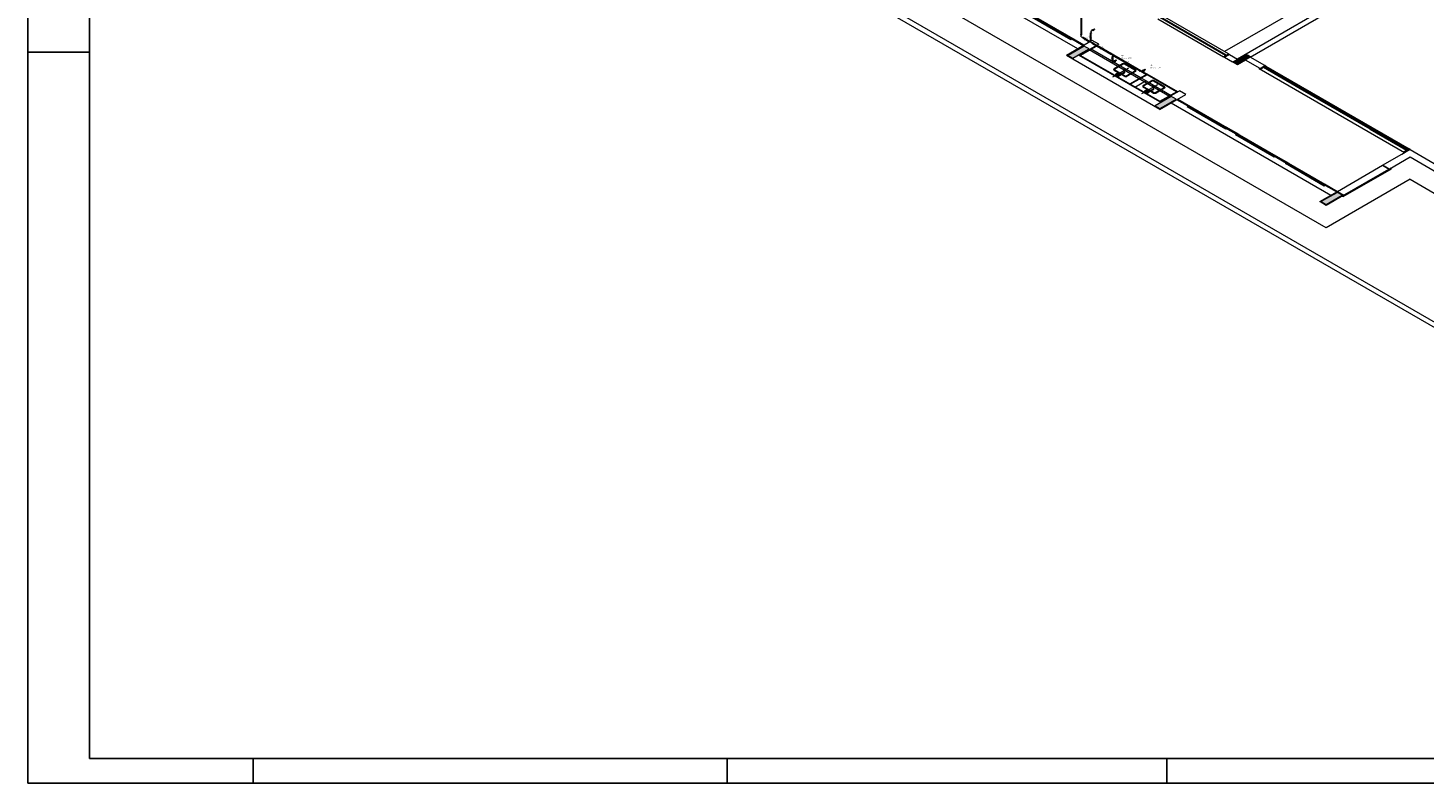
# Model space of a CAD drawing. Units: inches. Extents: x 4206 to 5021, y 2940 to 3129.
# Drawn here: x 4345 to 4402, y 2940 to 2971 of the extents above; entities that cross this region are included whole.
import ezdxf

# ---------------------------------------------------------------- set-up
doc = ezdxf.new("R2010")
doc.units = ezdxf.units.IN
doc.header["$MEASUREMENT"] = 0
for name, color, linetype, lineweight in [(' TERREO', 9, 'Continuous', 20), ('AF-Conexões detalhe', 9, 'Continuous', 20), ('AF-Sentido tubo', 9, 'Continuous', 20), ('AF-Textos conexão', 7, 'Continuous', 20), ('AF-Textos tubo', 7, 'Continuous', 20), ('AF-Tubos detalhe', 4, 'Continuous', 30)]:
    doc.layers.add(name, color=color, linetype=linetype, lineweight=lineweight)
doc.layers.add('.CARIMBO', color=7, linetype='Continuous')
doc.styles.add('ARIAL', font='arial.ttf', dxfattribs={"height": 0.125})
doc.dimstyles.get("Standard").update_dxf_attribs({"dimtxt": 0.18, "dimasz": 0.18, "dimexe": 0.18, "dimexo": 0.0625, "dimgap": 0.09, "dimtad": 0, "dimtih": 1, "dimtoh": 1, "dimdec": 4, "dimzin": 0, "dimdsep": 46, "dimtxsty": 'Standard', "dimcen": 0.09, "dimadec": 0, "dimazin": 0, "dimtfac": 1, "dimtdec": 4, "dimtofl": 0, "dimtmove": 0, "dimatfit": 3, "dimfxl": 0, "dimtolj": 1, "dimtzin": 0, "dimarcsym": 0})

msp = doc.modelspace()

# ---------------------------------------------------------------- hatches: boundary and pattern name
at = {"layer": ' TERREO', "linetype": 'Continuous'}
for points in [[(4387.2839, 2969.7297), (4387.3814, 2969.6735), (4387.3814, 2969.6735), (4387.4789, 2969.6172), (4387.4789, 2969.6172), (4387.8037, 2969.8047), (4388.1284, 2969.9922), (4388.0309, 2970.0485), (4388.0309, 2970.0485), (4387.9334, 2970.1047), (4387.9334, 2970.1047), (4387.6087, 2969.9172), (4387.2839, 2969.7297), (4387.2839, 2969.7297)], [(4394.6234, 2969.6697), (4394.539, 2969.7185), (4394.4547, 2969.7672), (4394.1948, 2969.6172), (4394.1948, 2969.6172), (4393.9349, 2969.4672), (4394.0193, 2969.4185), (4394.104, 2969.3697), (4394.3635, 2969.5197), (4394.3635, 2969.5197), (4394.6234, 2969.6697), (4394.6234, 2969.6697)], [(4391.6358, 2967.9672), (4391.5383, 2968.0235), (4391.5383, 2968.0235), (4391.4408, 2968.0797), (4391.4408, 2968.0797), (4391.116, 2967.8922), (4390.7913, 2967.7047), (4390.8888, 2967.6485), (4390.8888, 2967.6485), (4390.9855, 2967.5926), (4390.9855, 2967.5926), (4391.3103, 2967.7801), (4391.635, 2967.9676), (4391.635, 2967.9676)], [(4398.3258, 2964.1047), (4398.2283, 2964.161), (4398.2283, 2964.161), (4398.1304, 2964.2176), (4398.1304, 2964.2176), (4397.8057, 2964.0301), (4397.4805, 2963.8426), (4397.5788, 2963.786), (4397.5788, 2963.786), (4397.6763, 2963.7297), (4397.6763, 2963.7297), (4398.001, 2963.9172), (4398.3258, 2964.1047), (4398.3258, 2964.1047)]]:
    msp.add_hatch(color=9, dxfattribs=at).paths.add_polyline_path(points)

# ---------------------------------------------------------------- linework, layer by layer
at = {"layer": ' TERREO', "color": 9}
for p, q in [((4347.8855, 2990.264), (4402.1579, 2958.9297)), ((4347.8855, 2990.0388), (4402.1579, 2958.7047)), ((4387.6735, 2969.9922), (4381.2434, 2973.7047)), ((4387.9334, 2970.1422), (4381.5033, 2973.8547)), ((4397.6763, 2962.7922), (4379.7475, 2973.1418)), ((4387.4009, 2970.3597), (4385.842, 2971.2597)), ((4385.881, 2971.2822), (4387.4399, 2970.3822)), ((4393.6297, 2969.726), (4390.9795, 2971.256)), ((4393.6555, 2969.741), (4391.0058, 2971.271)), ((4393.7403, 2969.7897), (4391.0902, 2971.3197)), ((4396.507, 2971.5672), (4393.5843, 2969.8797)), ((4397.3515, 2971.4547), (4394.104, 2969.5797)), ((4394.6234, 2969.6547), (4397.5462, 2971.3422)), ((4390.8952, 2971.2072), (4393.5453, 2969.6772)), ((4388.2582, 2970.3297), (4387.219, 2969.7297)), ((4387.3747, 2970.4197), (4387.4137, 2970.4422)), ((4387.8944, 2970.1197), (4387.3747, 2970.4197)), ((4387.4399, 2970.3822), (4387.4009, 2970.3597)), ((4387.4118, 2970.4411), (4387.4137, 2970.4422)), ((4387.4137, 2970.4422), (4387.9334, 2970.1422)), ((4388.518, 2970.1797), (4387.7384, 2969.7297)), ((4388.479, 2970.1272), (4387.7913, 2969.7301)), ((4387.9334, 2970.1422), (4387.8944, 2970.1197)), ((4388.518, 2970.1797), (4388.2582, 2970.3297)), ((4388.4532, 2970.1422), (4390.4665, 2968.9797)), ((4388.4532, 2970.1122), (4390.4407, 2968.9647)), ((4390.9863, 2967.5547), (4387.219, 2969.7297)), ((4387.7913, 2969.7301), (4387.7384, 2969.7297)), ((4390.9863, 2967.8547), (4387.7384, 2969.7297)), ((4387.7913, 2969.7301), (4389.778, 2968.5822)), ((4391.3759, 2968.0797), (4388.1284, 2969.9547)), ((4390.2329, 2968.8147), (4388.1933, 2969.9922)), ((4393.5453, 2969.6772), (4393.7403, 2969.7897)), ((4393.5453, 2969.6772), (4393.7403, 2969.7897)), ((4393.5843, 2969.6547), (4393.5453, 2969.6772)), ((4393.5843, 2969.6547), (4393.7793, 2969.7672)), ((4393.7793, 2969.7672), (4393.5843, 2969.6547)), ((4393.7662, 2969.7597), (4393.5843, 2969.6547)), ((4393.7662, 2969.7597), (4393.5843, 2969.6547)), ((4393.5843, 2969.6547), (4393.909, 2969.4672)), ((4393.7403, 2969.7897), (4393.7793, 2969.7672)), ((4393.7793, 2969.7672), (4394.104, 2969.5797)), ((4394.4288, 2969.5422), (4394.104, 2969.3547)), ((4395.013, 2969.2047), (4394.4288, 2969.5422)), ((4395.208, 2969.3172), (4394.6234, 2969.6547)), ((4389.7139, 2969.2201), (4389.0779, 2968.853)), ((4389.1417, 2969.1297), (4389.3397, 2969.0153)), ((4389.4799, 2969.3851), (4389.142, 2969.1901)), ((4389.1675, 2969.1447), (4389.4338, 2968.991)), ((4389.5058, 2969.3701), (4389.1683, 2969.1751)), ((4389.2305, 2968.9673), (4389.2395, 2968.9726)), ((4389.2467, 2968.988), (4389.2954, 2969.0161)), ((4389.3115, 2968.9205), (4389.5324, 2969.048)), ((4389.3115, 2968.9505), (4389.3603, 2968.9786)), ((4389.3378, 2968.9055), (4389.5587, 2969.033)), ((4389.3592, 2969.0041), (4389.4079, 2968.976)), ((4389.4597, 2968.976), (4389.583, 2968.9047)), ((4389.9734, 2969.1301), (4389.5579, 2969.3701)), ((4389.9997, 2969.1451), (4389.5838, 2969.3851)), ((4389.9734, 2969.1001), (4389.6359, 2968.9051)), ((4389.9997, 2969.0851), (4389.6618, 2968.8901)), ((4390.4665, 2968.9797), (4389.7522, 2968.5672)), ((4391.7007, 2968.2672), (4390.4665, 2968.9797)), ((4390.4665, 2968.9497), (4390.4665, 2968.9797)), ((4394.104, 2969.3547), (4393.909, 2969.4672)), ((4394.9808, 2969.186), (4395.013, 2969.2047)), ((4400.8263, 2965.811), (4394.9808, 2969.186)), ((4395.013, 2969.2047), (4395.208, 2969.3172)), ((4395.013, 2969.2047), (4395.052, 2969.1822)), ((4395.052, 2969.1822), (4395.247, 2969.2947)), ((4396.624, 2968.3872), (4395.1495, 2969.2385)), ((4395.1885, 2969.261), (4396.663, 2968.4097)), ((4395.247, 2969.2947), (4395.208, 2969.3172)), ((4396.6372, 2968.4697), (4395.2275, 2969.2835)), ((4395.247, 2969.2947), (4401.0149, 2965.9647)), ((4389.3052, 2968.9017), (4389.2485, 2968.9343)), ((4389.2759, 2968.9411), (4389.2849, 2968.9463)), ((4389.331, 2968.9317), (4389.304, 2968.9475)), ((4389.4338, 2968.961), (4389.5572, 2968.8897)), ((4390.2329, 2968.8147), (4389.778, 2968.5522)), ((4389.778, 2968.5822), (4390.9863, 2967.8847)), ((4390.4665, 2968.9497), (4389.8039, 2968.5672)), ((4390.4275, 2968.7022), (4389.973, 2968.4397)), ((4390.4275, 2968.7022), (4389.973, 2968.4397)), ((4390.4275, 2968.7022), (4390.2329, 2968.8147)), ((4390.4275, 2968.7022), (4390.2329, 2968.8147)), ((4390.8828, 2968.5451), (4390.2472, 2968.178)), ((4390.3105, 2968.4547), (4390.5089, 2968.3403)), ((4390.6492, 2968.7101), (4390.3113, 2968.5151)), ((4390.3368, 2968.4697), (4390.603, 2968.316)), ((4390.675, 2968.6951), (4390.3372, 2968.5001)), ((4390.4275, 2968.7022), (4391.4408, 2968.1172)), ((4391.6485, 2968.2672), (4390.4665, 2968.9497)), ((4391.1427, 2968.4551), (4390.7272, 2968.6951)), ((4391.1685, 2968.4701), (4390.753, 2968.7101)), ((4391.1427, 2968.4251), (4390.8048, 2968.2301)), ((4391.1685, 2968.4101), (4390.831, 2968.2151)), ((4396.5982, 2968.4472), (4396.6372, 2968.4697)), ((4398.0723, 2967.596), (4396.5982, 2968.4472)), ((4396.663, 2968.4097), (4396.624, 2968.3872)), ((4396.6372, 2968.4697), (4398.1113, 2967.6185)), ((4390.3998, 2968.2923), (4390.4088, 2968.2976)), ((4390.4159, 2968.313), (4390.4647, 2968.3411)), ((4390.4744, 2968.2267), (4390.4178, 2968.2593)), ((4390.4452, 2968.2661), (4390.4542, 2968.2713)), ((4390.5003, 2968.2567), (4390.4729, 2968.2725)), ((4390.4808, 2968.2455), (4390.7017, 2968.373)), ((4390.4808, 2968.2755), (4390.5295, 2968.3036)), ((4390.5067, 2968.2305), (4390.7275, 2968.358)), ((4390.5284, 2968.3291), (4390.5772, 2968.301)), ((4390.603, 2968.286), (4390.7264, 2968.2147)), ((4390.6289, 2968.301), (4390.7523, 2968.2297)), ((4390.9863, 2967.8547), (4391.7655, 2968.3047)), ((4390.9863, 2967.8847), (4391.6748, 2968.2822)), ((4390.9863, 2967.5547), (4392.0254, 2968.1547)), ((4390.9863, 2967.8847), (4390.9863, 2967.8547)), ((4391.6617, 2967.9447), (4391.7007, 2967.9672)), ((4392.1814, 2967.6447), (4391.6617, 2967.9447)), ((4391.7007, 2967.9672), (4398.1308, 2964.2547)), ((4391.7007, 2967.9672), (4398.1308, 2964.2547)), ((4391.7007, 2967.9672), (4392.2204, 2967.6672)), ((4391.7007, 2967.9672), (4392.2204, 2967.6672)), ((4392.0254, 2968.1547), (4391.7655, 2968.3047)), ((4399.4429, 2966.7597), (4396.624, 2968.3872)), ((4391.4408, 2967.8172), (4397.8709, 2964.1047)), ((4392.0775, 2967.6597), (4392.1162, 2967.6822)), ((4393.636, 2966.7597), (4392.0775, 2967.6597)), ((4392.1162, 2967.6822), (4393.675, 2966.7822)), ((4392.2204, 2967.6672), (4392.1814, 2967.6447)), ((4392.2182, 2967.6661), (4392.2204, 2967.6672)), ((4398.1113, 2967.6185), (4398.0723, 2967.596)), ((4398.1113, 2967.6185), (4398.0723, 2967.596)), ((4398.1113, 2967.6185), (4398.0723, 2967.596)), ((4398.1113, 2967.6185), (4398.0723, 2967.596)), ((4398.0723, 2967.596), (4399.5468, 2966.7447)), ((4399.5858, 2966.7672), (4398.1113, 2967.6185)), ((4393.6492, 2966.8422), (4393.6102, 2966.8197)), ((4393.6102, 2966.8197), (4394.1299, 2966.5197)), ((4393.675, 2966.7822), (4393.636, 2966.7597)), ((4394.1689, 2966.5422), (4393.6492, 2966.8422)), ((4399.4819, 2966.7822), (4399.4429, 2966.7597)), ((4399.4429, 2966.7597), (4400.9174, 2965.9085)), ((4400.9564, 2965.931), (4399.4819, 2966.7822)), ((4399.5468, 2966.7447), (4399.5858, 2966.7672)), ((4399.5858, 2966.7672), (4400.9954, 2965.9535)), ((4394.026, 2966.5347), (4394.065, 2966.5572)), ((4395.5849, 2965.6347), (4394.026, 2966.5347)), ((4394.065, 2966.5572), (4395.6239, 2965.6572)), ((4394.1299, 2966.5197), (4394.1689, 2966.5422)), ((4395.6239, 2965.6572), (4395.5849, 2965.6347)), ((4395.6625, 2965.6797), (4395.6239, 2965.6572)), ((4395.6239, 2965.6572), (4396.1433, 2965.3572)), ((4396.1823, 2965.3797), (4395.6625, 2965.6797)), ((4399.9495, 2965.3047), (4400.7288, 2965.7547)), ((4400.2094, 2965.1547), (4401.0535, 2965.6422)), ((4400.7288, 2965.7547), (4400.8589, 2965.8297)), ((4401.0149, 2965.9647), (4400.8199, 2965.8522)), ((4400.8199, 2965.8522), (4400.8589, 2965.8297)), ((4400.8589, 2965.8297), (4401.0535, 2965.9422)), ((4401.0535, 2965.9422), (4401.0149, 2965.9647)), ((4401.0535, 2965.9422), (4402.3529, 2965.1922)), ((4401.0535, 2965.6422), (4402.3529, 2964.8922)), ((4396.0394, 2965.3722), (4396.0784, 2965.3947)), ((4397.5983, 2964.4722), (4396.0394, 2965.3722)), ((4396.0784, 2965.3947), (4397.6373, 2964.4947)), ((4396.1433, 2965.3572), (4396.1823, 2965.3797)), ((4396.1804, 2965.3786), (4396.1823, 2965.3797)), ((4398.1308, 2964.2547), (4399.9495, 2965.3047)), ((4400.2743, 2965.1922), (4398.3258, 2964.0672)), ((4398.3648, 2964.0447), (4400.3133, 2965.1697)), ((4398.3907, 2964.1047), (4400.2743, 2965.1922)), ((4399.9495, 2965.3047), (4400.2094, 2965.1547)), ((4400.2094, 2965.1547), (4399.9495, 2965.3047)), ((4399.9495, 2965.3047), (4400.2094, 2965.1547)), ((4400.3133, 2965.1697), (4400.2743, 2965.1922)), ((4397.5724, 2964.5322), (4397.6114, 2964.5547)), ((4398.0918, 2964.2322), (4397.5724, 2964.5322)), ((4397.6373, 2964.4947), (4397.5983, 2964.4722)), ((4397.6092, 2964.5536), (4397.6114, 2964.5547)), ((4397.6114, 2964.5547), (4398.1308, 2964.2547)), ((4401.0535, 2964.7422), (4397.6763, 2962.7922)), ((4401.0535, 2964.7422), (4402.3529, 2963.9922)), ((4397.4164, 2963.8422), (4398.1308, 2964.2547)), ((4398.3907, 2964.1047), (4397.6763, 2963.6922)), ((4398.1308, 2964.2547), (4398.0918, 2964.2322)), ((4398.1308, 2964.2547), (4398.3907, 2964.1047)), ((4398.3258, 2964.0672), (4398.3648, 2964.0447)), ((4397.6763, 2963.6922), (4397.4164, 2963.8422))]:
    msp.add_line(p, q, dxfattribs=at)
for points in [[(4387.2839, 2969.7297), (4387.3814, 2969.6735), (4387.4789, 2969.6172), (4387.8037, 2969.8047), (4388.1284, 2969.9922), (4388.0309, 2970.0485), (4387.9334, 2970.1047), (4387.6087, 2969.9172), (4387.2839, 2969.7297), (4387.2839, 2969.7297)], [(4394.6234, 2969.6697), (4394.539, 2969.7185), (4394.4547, 2969.7672), (4394.1948, 2969.6172), (4393.9349, 2969.4672), (4394.0193, 2969.4185), (4394.104, 2969.3697), (4394.3635, 2969.5197), (4394.6234, 2969.6697), (4394.6234, 2969.6697)], [(4391.635, 2967.9676), (4391.5383, 2968.0235), (4391.4408, 2968.0797), (4391.116, 2967.8922), (4390.7913, 2967.7047), (4390.8888, 2967.6485), (4390.9855, 2967.5926), (4391.3103, 2967.7801), (4391.635, 2967.9676), (4391.635, 2967.9676)], [(4398.3258, 2964.1047), (4398.2283, 2964.161), (4398.1304, 2964.2176), (4397.8057, 2964.0301), (4397.4805, 2963.8426), (4397.5788, 2963.786), (4397.6763, 2963.7297), (4398.001, 2963.9172), (4398.3258, 2964.1047), (4398.3258, 2964.1047)]]:
    msp.add_lwpolyline(points, close=True, dxfattribs=at)
for points in [[(4389.142, 2969.1901), (4389.1304, 2969.1811), (4389.1233, 2969.171), (4389.1207, 2969.1601), (4389.1233, 2969.1492), (4389.1304, 2969.1387), (4389.142, 2969.1301)], [(4389.1683, 2969.1751), (4389.1585, 2969.1657), (4389.1585, 2969.1545), (4389.1683, 2969.1451)], [(4389.2527, 2968.9913), (4389.2343, 2968.9895), (4389.2174, 2968.985), (4389.2039, 2968.9778), (4389.1942, 2968.9688), (4389.1893, 2968.9583), (4389.19, 2968.9475), (4389.1957, 2968.9373), (4389.2065, 2968.9287), (4389.2212, 2968.922), (4389.238, 2968.9182), (4389.2568, 2968.9171), (4389.2748, 2968.9193)], [(4389.2399, 2968.9816), (4389.2388, 2968.9771), (4389.2392, 2968.973)], [(4389.2395, 2968.9726), (4389.2414, 2968.9681), (4389.2448, 2968.964)], [(4389.2467, 2968.988), (4389.2429, 2968.9853), (4389.2403, 2968.982)], [(4389.2894, 2969.0101), (4389.2883, 2969.0056), (4389.2887, 2969.0015)], [(4389.2883, 2969.0007), (4389.2902, 2968.9962), (4389.2935, 2968.9921)], [(4389.295, 2969.0161), (4389.2913, 2969.0135), (4389.289, 2969.0101)], [(4389.2939, 2968.9925), (4389.2988, 2968.988), (4389.3048, 2968.9838)], [(4389.3059, 2969.0198), (4389.3003, 2969.0183), (4389.295, 2969.0161)], [(4389.3048, 2968.9838), (4389.3119, 2968.9805), (4389.3198, 2968.9775)], [(4389.3209, 2969.0198), (4389.3134, 2969.0202), (4389.3059, 2969.0195)], [(4389.319, 2968.9775), (4389.3265, 2968.9756), (4389.334, 2968.9745)], [(4389.3363, 2969.0168), (4389.3288, 2969.0187), (4389.3213, 2969.0198)], [(4389.3254, 2969.0041), (4389.3262, 2969.003), (4389.3269, 2969.0015)], [(4389.3258, 2969.0067), (4389.3258, 2969.0056), (4389.3258, 2969.0041)], [(4389.328, 2969.0082), (4389.3269, 2969.0075), (4389.3265, 2969.0067)], [(4389.3273, 2969.0015), (4389.3288, 2969), (4389.3303, 2968.9988)], [(4389.3314, 2969.0093), (4389.3295, 2969.009), (4389.328, 2969.0082)], [(4389.3348, 2969.0093), (4389.3325, 2969.0093), (4389.3303, 2969.0093)], [(4389.3303, 2968.9988), (4389.3325, 2968.9977), (4389.3348, 2968.997)], [(4389.3348, 2968.9745), (4389.3427, 2968.9745), (4389.3502, 2968.9748)], [(4389.3352, 2968.9966), (4389.3374, 2968.9962), (4389.3397, 2968.9958)], [(4389.34, 2969.009), (4389.3378, 2969.0097), (4389.3355, 2969.0101)], [(4389.3509, 2969.0105), (4389.3442, 2969.0142), (4389.3363, 2969.0168)], [(4389.3397, 2968.9962), (4389.3419, 2968.9958), (4389.3442, 2968.9962)], [(4389.3442, 2969.0067), (4389.3423, 2969.0078), (4389.34, 2969.0086)], [(4389.3475, 2969.0041), (4389.346, 2969.0056), (4389.3442, 2969.0067)], [(4389.3442, 2968.9962), (4389.3457, 2968.997), (4389.3472, 2968.9973)], [(4389.3472, 2968.9973), (4389.3483, 2968.9985), (4389.349, 2968.9992)], [(4389.3502, 2969.0018), (4389.3494, 2969.003), (4389.3483, 2969.0045)], [(4389.3487, 2968.9988), (4389.349, 2969), (4389.349, 2969.0015)], [(4389.3494, 2968.9752), (4389.355, 2968.9767), (4389.3599, 2968.9786)], [(4389.3622, 2969.0022), (4389.3569, 2969.0067), (4389.3509, 2969.0105)], [(4389.3599, 2968.9786), (4389.3637, 2968.9816), (4389.3663, 2968.985)], [(4389.367, 2968.9932), (4389.3652, 2968.9977), (4389.3618, 2969.0018)], [(4389.3667, 2968.9846), (4389.3678, 2968.9887), (4389.3674, 2968.9932)], [(4389.5838, 2969.3851), (4389.5688, 2969.3918), (4389.5508, 2969.396), (4389.532, 2969.3975), (4389.5129, 2969.396), (4389.4953, 2969.3918), (4389.4799, 2969.3851)], [(4389.5579, 2969.3701), (4389.5414, 2969.3757), (4389.5223, 2969.3757), (4389.5058, 2969.3701)], [(4389.6164, 2969.1638), (4389.6007, 2969.1702), (4389.5823, 2969.1728), (4389.5632, 2969.1721), (4389.5459, 2969.1672), (4389.532, 2969.1597), (4389.5242, 2969.1496), (4389.5223, 2969.1383), (4389.5275, 2969.1278), (4389.5384, 2969.1188), (4389.5542, 2969.1125), (4389.5725, 2969.1095), (4389.5917, 2969.1106), (4389.6089, 2969.1151), (4389.6224, 2969.123), (4389.6307, 2969.1331), (4389.6322, 2969.144), (4389.6273, 2969.1548), (4389.6164, 2969.1638)], [(4389.5489, 2969.0273), (4389.565, 2969.0337), (4389.5673, 2969.045), (4389.5534, 2969.0528), (4389.5335, 2969.0517), (4389.5227, 2969.0423)], [(4389.5587, 2969.033), (4389.5632, 2969.0431), (4389.5504, 2969.0506), (4389.5324, 2969.048)], [(4389.9734, 2969.1001), (4389.9832, 2969.1095), (4389.9832, 2969.1207), (4389.9734, 2969.1301)], [(4389.9997, 2969.0851), (4390.0113, 2969.0937), (4390.0184, 2969.1042), (4390.021, 2969.1151), (4390.0184, 2969.126), (4390.0113, 2969.1361), (4389.9997, 2969.1451)], [(4389.2305, 2968.9673), (4389.2212, 2968.9565), (4389.2257, 2968.9445), (4389.2422, 2968.9366)], [(4389.2485, 2968.9343), (4389.2455, 2968.9358), (4389.2422, 2968.9366)], [(4389.2452, 2968.9643), (4389.25, 2968.9598), (4389.256, 2968.9557)], [(4389.2455, 2968.9362), (4389.2617, 2968.9362), (4389.2759, 2968.9411)], [(4389.256, 2968.9557), (4389.2632, 2968.9523), (4389.271, 2968.9493)], [(4389.2703, 2968.9493), (4389.2778, 2968.9475), (4389.2853, 2968.9463)], [(4389.2857, 2968.946), (4389.2932, 2968.946), (4389.3007, 2968.9463)], [(4389.3262, 2968.9287), (4389.3085, 2968.9257), (4389.298, 2968.9167), (4389.2999, 2968.9062), (4389.313, 2968.8983), (4389.3314, 2968.8976), (4389.3468, 2968.9036), (4389.352, 2968.9137)], [(4389.3007, 2968.9471), (4389.3063, 2968.9486), (4389.3112, 2968.9505)], [(4389.3115, 2968.9205), (4389.307, 2968.9103), (4389.3198, 2968.9028), (4389.3378, 2968.9055)], [(4389.3138, 2968.9418), (4389.3164, 2968.9475), (4389.3175, 2968.9538)], [(4389.5579, 2968.8901), (4389.5733, 2968.8833), (4389.5909, 2968.8792), (4389.6097, 2968.8777), (4389.6288, 2968.8792), (4389.6464, 2968.8833), (4389.6618, 2968.8901)], [(4389.5838, 2968.9051), (4389.6003, 2968.8995), (4389.6194, 2968.8995), (4389.6359, 2968.9051)], [(4390.3113, 2968.5151), (4390.2997, 2968.5061), (4390.2922, 2968.496), (4390.2899, 2968.4851), (4390.2922, 2968.4742), (4390.2997, 2968.4637), (4390.3113, 2968.4551)], [(4390.3372, 2968.5001), (4390.3278, 2968.4907), (4390.3278, 2968.4795), (4390.3372, 2968.4701)], [(4390.753, 2968.7101), (4390.7377, 2968.7168), (4390.72, 2968.721), (4390.7009, 2968.7225), (4390.6822, 2968.721), (4390.6642, 2968.7168), (4390.6492, 2968.7101)], [(4390.7272, 2968.6951), (4390.7107, 2968.7007), (4390.6915, 2968.7007), (4390.675, 2968.6951)], [(4390.7853, 2968.4888), (4390.7699, 2968.4952), (4390.7512, 2968.4978), (4390.7324, 2968.4971), (4390.7148, 2968.4922), (4390.7013, 2968.4847), (4390.6934, 2968.4746), (4390.6915, 2968.4633), (4390.6964, 2968.4528), (4390.7077, 2968.4438), (4390.723, 2968.4375), (4390.7418, 2968.4345), (4390.7609, 2968.4356), (4390.7782, 2968.4401), (4390.7917, 2968.448), (4390.7999, 2968.4581), (4390.8014, 2968.469), (4390.7965, 2968.4798), (4390.7853, 2968.4888)], [(4391.1427, 2968.4251), (4391.152, 2968.4345), (4391.152, 2968.4457), (4391.1427, 2968.4551)], [(4391.1685, 2968.4101), (4391.1805, 2968.4187), (4391.1877, 2968.4292), (4391.1903, 2968.4401), (4391.1877, 2968.451), (4391.1805, 2968.4611), (4391.1685, 2968.4701)], [(4390.4219, 2968.3163), (4390.4035, 2968.3145), (4390.3867, 2968.31), (4390.3728, 2968.3028), (4390.3634, 2968.2938), (4390.3585, 2968.2833), (4390.3589, 2968.2725), (4390.3649, 2968.2623), (4390.3754, 2968.2537), (4390.39, 2968.247), (4390.4073, 2968.2432), (4390.4257, 2968.2421), (4390.444, 2968.2443)], [(4390.3998, 2968.2923), (4390.3904, 2968.2815), (4390.3949, 2968.2695), (4390.411, 2968.2616)], [(4390.4092, 2968.3066), (4390.408, 2968.3021), (4390.4084, 2968.298)], [(4390.4088, 2968.2976), (4390.4107, 2968.2931), (4390.414, 2968.289)], [(4390.4155, 2968.313), (4390.4118, 2968.3103), (4390.4095, 2968.307)], [(4390.4178, 2968.2593), (4390.4148, 2968.2608), (4390.4114, 2968.2616)], [(4390.4144, 2968.2893), (4390.4193, 2968.2848), (4390.4253, 2968.2807)], [(4390.4148, 2968.2612), (4390.4309, 2968.2612), (4390.4452, 2968.2661)], [(4390.4253, 2968.2807), (4390.4324, 2968.2773), (4390.4399, 2968.2743)], [(4390.4395, 2968.2743), (4390.4467, 2968.2725), (4390.4545, 2968.2713)], [(4390.4545, 2968.271), (4390.4624, 2968.271), (4390.4699, 2968.2713)], [(4390.4583, 2968.3351), (4390.4572, 2968.3306), (4390.4579, 2968.3265)], [(4390.4575, 2968.3257), (4390.4594, 2968.3212), (4390.4624, 2968.3171)], [(4390.4643, 2968.3411), (4390.4605, 2968.3385), (4390.4583, 2968.3351)], [(4390.4632, 2968.3175), (4390.468, 2968.313), (4390.474, 2968.3088)], [(4390.4748, 2968.3448), (4390.4692, 2968.3433), (4390.4643, 2968.3411)], [(4390.4954, 2968.2537), (4390.4774, 2968.2507), (4390.4673, 2968.2417), (4390.4688, 2968.2312), (4390.4819, 2968.2233), (4390.5007, 2968.2226), (4390.516, 2968.2286), (4390.5213, 2968.2387)], [(4390.4707, 2968.2717), (4390.4763, 2968.2732), (4390.4812, 2968.2751)], [(4390.474, 2968.3088), (4390.4812, 2968.3055), (4390.4887, 2968.3025)], [(4390.4902, 2968.3448), (4390.4827, 2968.3452), (4390.4752, 2968.3445)], [(4390.4808, 2968.2455), (4390.4759, 2968.2353), (4390.489, 2968.2278), (4390.5067, 2968.2305)], [(4390.483, 2968.2668), (4390.4857, 2968.2725), (4390.4868, 2968.2788)], [(4390.4883, 2968.3025), (4390.4954, 2968.3006), (4390.5033, 2968.2995)], [(4390.5052, 2968.3418), (4390.498, 2968.3437), (4390.4902, 2968.3448)], [(4390.495, 2968.3317), (4390.4947, 2968.3306), (4390.495, 2968.3291)], [(4390.4947, 2968.3291), (4390.495, 2968.328), (4390.4962, 2968.3265)], [(4390.4973, 2968.3332), (4390.4962, 2968.3325), (4390.4954, 2968.3317)], [(4390.4962, 2968.3265), (4390.4977, 2968.325), (4390.4995, 2968.3238)], [(4390.5007, 2968.3343), (4390.4988, 2968.334), (4390.4973, 2968.3332)], [(4390.504, 2968.3343), (4390.5018, 2968.3343), (4390.4995, 2968.3343)], [(4390.4995, 2968.3238), (4390.5018, 2968.3227), (4390.504, 2968.322)], [(4390.5037, 2968.322), (4390.5059, 2968.3216), (4390.5082, 2968.3212)], [(4390.504, 2968.2995), (4390.5115, 2968.2995), (4390.519, 2968.2998)], [(4390.5093, 2968.334), (4390.507, 2968.3347), (4390.5048, 2968.3351)], [(4390.5202, 2968.3355), (4390.513, 2968.3392), (4390.5055, 2968.3418)], [(4390.5134, 2968.3317), (4390.5112, 2968.3328), (4390.5089, 2968.3336)], [(4390.5089, 2968.3212), (4390.5112, 2968.3208), (4390.5134, 2968.3212)], [(4390.513, 2968.3212), (4390.5149, 2968.322), (4390.5164, 2968.3223)], [(4390.5168, 2968.3291), (4390.5153, 2968.3306), (4390.5134, 2968.3317)], [(4390.5164, 2968.3223), (4390.5175, 2968.3231), (4390.5183, 2968.3242)], [(4390.5187, 2968.3272), (4390.5179, 2968.3283), (4390.5168, 2968.3298)], [(4390.5179, 2968.3238), (4390.5183, 2968.325), (4390.5179, 2968.3265)], [(4390.519, 2968.2998), (4390.525, 2968.3013), (4390.5299, 2968.3032)], [(4390.531, 2968.3272), (4390.5262, 2968.3317), (4390.5202, 2968.3355)], [(4390.5299, 2968.3032), (4390.5337, 2968.3062), (4390.5359, 2968.3096)], [(4390.5363, 2968.3182), (4390.534, 2968.3227), (4390.531, 2968.3268)], [(4390.5355, 2968.3096), (4390.537, 2968.3137), (4390.5363, 2968.3182)], [(4390.7178, 2968.3523), (4390.7343, 2968.3587), (4390.7362, 2968.37), (4390.7223, 2968.3778), (4390.7028, 2968.3767), (4390.6919, 2968.3673)], [(4390.7275, 2968.358), (4390.7324, 2968.3681), (4390.7193, 2968.3756), (4390.7017, 2968.373)], [(4390.7272, 2968.2151), (4390.7422, 2968.2083), (4390.7598, 2968.2042), (4390.7789, 2968.2027), (4390.798, 2968.2042), (4390.8157, 2968.2083), (4390.831, 2968.2151)], [(4390.753, 2968.2301), (4390.7695, 2968.2245), (4390.7887, 2968.2245), (4390.8048, 2968.2301)]]:
    msp.add_lwpolyline(points, dxfattribs=at)
at = {"layer": '.CARIMBO', "color": 1}
for p, q in [((4345.4093, 3024.5405), (4345.4093, 2940.4405)), ((4347.8855, 3023.55), (4347.8855, 2941.4309)), ((4347.8855, 2969.8576), (4345.4093, 2969.8576)), ((4347.8855, 2941.4309), (4463.5681, 2941.4309)), ((4354.4756, 2940.4405), (4354.4756, 2941.4309)), ((4373.5603, 2940.4405), (4373.5603, 2941.4309)), ((4391.2634, 2940.4405), (4391.2634, 2941.4309)), ((4345.4093, 2940.4405), (4464.5586, 2940.4405))]:
    msp.add_line(p, q, dxfattribs=at)
at = {"layer": 'AF-Conexões detalhe', "linetype": 'Continuous'}
for p, q in [((4388.2062, 2970.7063), (4388.3686, 2970.8)), ((4388.2062, 2970.7063), (4388.2062, 2970.6313)), ((4388.2386, 2970.7625), (4388.3686, 2970.8)), ((4388.2386, 2970.7625), (4388.3036, 2970.725)), ((4388.3036, 2970.725), (4388.3686, 2970.8)), ((4387.849, 2970.5375), (4387.784, 2970.575)), ((4387.8165, 2970.4812), (4387.8165, 2970.5562)), ((4387.8165, 2970.4812), (4387.8814, 2970.4437)), ((4387.8814, 2970.4812), (4387.8814, 2970.4062)), ((4388.1412, 2970.3313), (4388.1412, 2970.2563)), ((4388.2062, 2970.2563), (4388.1412, 2970.2938)), ((4388.1737, 2970.6125), (4388.2386, 2970.65)), ((4388.2386, 2970.3125), (4388.1737, 2970.35)), ((4388.2062, 2970.2563), (4388.2062, 2970.3313)), ((4388.2062, 2970.2563), (4388.2711, 2970.2188)), ((4388.2711, 2970.2563), (4388.2711, 2970.1813)), ((4389.013, 2969.828), (4389.013, 2969.753)), ((4389.0779, 2969.753), (4389.013, 2969.7905)), ((4389.1104, 2969.6592), (4389.0454, 2969.6967)), ((4389.0454, 2969.5092), (4389.1104, 2969.5467)), ((4389.0779, 2969.753), (4389.1429, 2969.7155)), ((4389.0779, 2969.753), (4389.0779, 2969.678)), ((4389.0779, 2969.453), (4389.2403, 2969.5467)), ((4389.1104, 2969.5092), (4389.2403, 2969.5467)), ((4389.1429, 2969.753), (4389.1429, 2969.678)), ((4389.1753, 2969.4717), (4389.2403, 2969.5467)), ((4389.0779, 2969.453), (4389.0779, 2969.528)), ((4389.1104, 2969.5092), (4389.1753, 2969.4717)), ((4390.1494, 2969.0967), (4390.2144, 2969.1342)), ((4390.2469, 2969.078), (4390.1819, 2969.1155)), ((4390.2469, 2969.078), (4390.4092, 2969.1717)), ((4390.2793, 2969.1342), (4390.4092, 2969.1717)), ((4390.2793, 2969.1342), (4390.3443, 2969.0967)), ((4390.3443, 2969.0967), (4390.4092, 2969.1717))]:
    msp.add_line(p, q, dxfattribs=at)
at = {"layer": 'AF-Sentido tubo'}
for p, q in [((4387.9776, 2970.4218), (4387.9485, 2970.3714)), ((4387.9485, 2970.3714), (4388.0572, 2970.3422)), ((4388.0572, 2970.3422), (4387.9776, 2970.4218)), ((4388.2062, 2970.5342), (4388.177, 2970.4255)), ((4388.177, 2970.4255), (4388.2353, 2970.4255)), ((4388.2353, 2970.4255), (4388.2062, 2970.5342)), ((4388.6084, 2970.0577), (4388.5793, 2970.0072)), ((4388.5793, 2970.0072), (4388.6879, 2969.9781)), ((4388.6879, 2969.9781), (4388.6084, 2970.0577)), ((4389.107, 2969.6587), (4389.0488, 2969.6587)), ((4389.0488, 2969.6587), (4389.0779, 2969.55)), ((4389.0779, 2969.55), (4389.107, 2969.6587)), ((4389.6287, 2969.4685), (4389.5996, 2969.4181)), ((4389.5996, 2969.4181), (4389.7083, 2969.389)), ((4389.7083, 2969.389), (4389.6287, 2969.4685))]:
    msp.add_line(p, q, dxfattribs=at)
at = {"layer": 'AF-Tubos detalhe'}
for p, q in [((4387.8165, 2972.2812), (4387.8165, 2970.5562)), ((4387.8814, 2970.4437), (4388.1412, 2970.2938)), ((4388.2062, 2970.3313), (4388.2062, 2970.6313)), ((4388.2711, 2970.2188), (4389.013, 2969.7905)), ((4389.0779, 2969.678), (4389.0779, 2969.528)), ((4389.1429, 2969.7155), (4390.1819, 2969.1155))]:
    msp.add_line(p, q, dxfattribs=at)

# ---------------------------------------------------------------- texts
at = {"layer": 'AF-Textos conexão', "char_height": 0.05295, "attachment_point": 7, "line_spacing_factor": 0.798, "style": 'ARIAL'}
for s, insert, width in [('25 mm - 1/2"', (4389.4068, 2969.5634), 0.76248), ('PIA', (4389.4068, 2969.6692), 0.19062), ('25 mm - 1/2"', (4390.573, 2969.1869), 0.76248), ('PIA', (4390.573, 2969.2927), 0.19062)]:
    msp.add_mtext(s, dxfattribs=dict(at, insert=insert, width=width))
at = {"layer": 'AF-Textos tubo', "char_height": 0.05295, "width": 0.19062, "attachment_point": 8, "line_spacing_factor": 0.798, "style": 'ARIAL'}
for insert, rotation in [((4388.0247, 2970.3917), 329.99993), ((4388.1796, 2970.4812), 90.00021), ((4388.6554, 2970.0276), 329.99993), ((4389.0514, 2969.603), 90.00021), ((4389.6758, 2969.4385), 329.9942)]:
    msp.add_mtext('ø25', dxfattribs=dict(at, insert=insert, rotation=rotation))

# ---------------------------------------------------------------- leaders
at = {"layer": 'AF-Sentido tubo', "has_arrowhead": 0}
for points in [[(4388.0572, 2970.3422), (4387.9655, 2970.3952)], [(4388.2062, 2970.5342), (4388.2062, 2970.4283)], [(4388.6879, 2969.9781), (4388.5962, 2970.0311)], [(4389.0779, 2969.55), (4389.0779, 2969.6559)], [(4389.7083, 2969.389), (4389.6165, 2969.4419)]]:
    msp.add_leader(points, dimstyle='Standard', dxfattribs=at)

doc.saveas('drawing.dxf')
